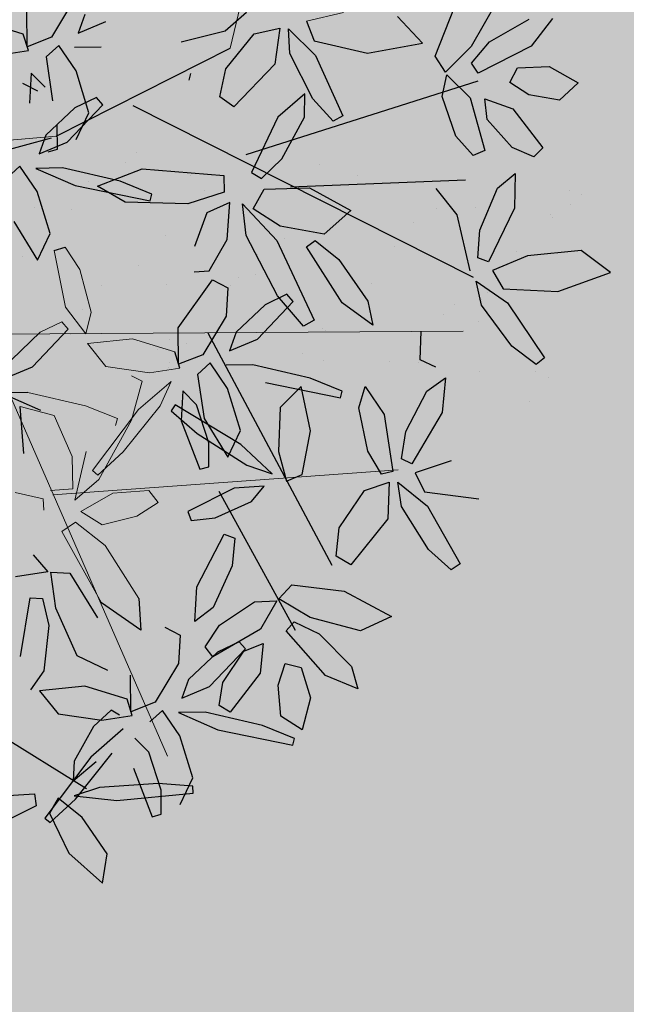
# Model space of a CAD drawing. Units: millimetres. Extents: x -167 to 435, y 10 to 569.
# Drawn here: x -69 to -67, y 174 to 177 of the extents above; entities that cross this region are included whole.
import ezdxf

# ---------------------------------------------------------------- set-up
doc = ezdxf.new("R2010")
doc.units = ezdxf.units.MM
for name, color, linetype in [('9', 9, 'Continuous'), ('96', 96, 'Continuous'), ('ARBOLES', 9, 'Continuous'), ('jardin', 250, 'Continuous')]:
    doc.layers.add(name, color=color, linetype=linetype)
doc.layers.add('muros .09', color=8, linetype='Continuous', lineweight=15)

# ---------------------------------------------------------------- blocks, each defined once
blk = doc.blocks.new('A$C3D2D1A1F')
at = {"color": 96}
for p, q in [((1.6406, 3.3674), (1.6013, 3.3013)), ((1.6928, 3.2624), (1.6406, 3.3674)), ((1.6013, 3.3013), (1.6253, 3.1902)), ((1.2248, 3.1915), (1.2519, 3.2555)), ((1.2519, 3.2555), (1.2922, 3.2207)), ((1.6996, 3.1476), (1.6928, 3.2624)), ((1.7284, 3.1593), (1.8341, 3.2497)), ((1.8502, 3.2337), (1.8173, 3.179)), ((1.8341, 3.2497), (1.8502, 3.2337)), ((1.2922, 3.2207), (1.2884, 3.1553)), ((1.2351, 3.1253), (1.2248, 3.1915)), ((1.3218, 3.1252), (1.3962, 3.1968)), ((1.3962, 3.1968), (1.4171, 3.1801)), ((1.6253, 3.1902), (1.6642, 3.1204)), ((1.1234, 3.1866), (1.1866, 3.1491)), ((1.4171, 3.1801), (1.4025, 3.1331)), ((1.8173, 3.179), (1.7393, 3.1059)), ((1.1866, 3.1491), (1.2555, 3.0445)), ((1.2884, 3.1553), (1.267, 3.1125)), ((1.456, 3.1455), (1.5287, 3.1521)), ((1.5287, 3.1521), (1.6468, 3.1103)), ((1.6642, 3.1204), (1.6996, 3.1476)), ((1.6904, 3.089), (1.7284, 3.1593)), ((1.1874, 3.0609), (1.1301, 3.1381)), ((1.4025, 3.1331), (1.3495, 3.0743)), ((1.4907, 3.1121), (1.456, 3.1455)), ((2.1422, 3.0307), (2.1446, 3.1456)), ((1.267, 3.1125), (1.2351, 3.1253)), ((1.3072, 3.0643), (1.3218, 3.1252)), ((1.583, 3.0848), (1.4907, 3.1121)), ((1.6468, 3.1103), (1.6409, 3.087)), ((1.7393, 3.1059), (1.6904, 3.089)), ((2.1719, 3.0401), (2.2844, 3.1218)), ((2.2844, 3.1218), (2.2992, 3.1046)), ((1.6409, 3.087), (1.583, 3.0848)), ((2.2992, 3.1046), (2.2621, 3.0526)), ((1.1004, 3.0672), (1.2011, 3.024)), ((1.3495, 3.0743), (1.3072, 3.0643)), ((1.3085, 3.0335), (1.4154, 3.0768)), ((1.4154, 3.0768), (1.4282, 3.0533)), ((1.556, 3.0334), (1.6703, 3.0738)), ((2.0715, 3.079), (2.1048, 3.0064)), ((1.2358, 3.0285), (1.1874, 3.0609)), ((1.2555, 3.0445), (1.2358, 3.0285)), ((1.4792, 2.5796), (1.2711, 3.0466)), ((1.4282, 3.0533), (1.3919, 3.013)), ((1.5367, 2.6797), (1.4811, 3.0432)), ((1.8993, 3.048), (1.9723, 3.0488)), ((1.9312, 3.0118), (1.8993, 3.048)), ((1.9723, 3.0488), (2.0866, 2.9977)), ((2.2621, 3.0526), (2.1785, 2.986)), ((1.2011, 3.024), (1.2607, 2.976)), ((1.2657, 2.9796), (1.3085, 3.0335)), ((1.5058, 2.9834), (1.556, 3.0334)), ((1.8796, 3.0248), (1.8676, 2.9907)), ((2.1048, 3.0064), (2.1422, 3.0307)), ((2.1285, 2.973), (2.1719, 3.0401)), ((1.3919, 3.013), (1.3122, 2.9746)), ((2.021, 2.9774), (1.9312, 3.0118)), ((1.8676, 2.9907), (1.8078, 2.986)), ((2.0866, 2.9977), (2.079, 2.9749)), ((2.1785, 2.986), (2.1285, 2.973)), ((2.3688, 2.886), (2.4104, 2.9906)), ((2.4104, 2.9906), (2.448, 2.9299)), ((1.2298, 2.9506), (1.1229, 2.9795)), ((1.2607, 2.976), (1.2298, 2.9506)), ((1.3122, 2.9746), (1.2657, 2.9796)), ((2.079, 2.9749), (2.021, 2.9774)), ((2.1305, 2.9546), (2.2071, 2.9601)), ((2.2071, 2.9601), (2.3119, 2.894)), ((1.9901, 2.9283), (2.1072, 2.9594)), ((2.1072, 2.9594), (2.1156, 2.9369)), ((2.1534, 2.9049), (2.1305, 2.9546)), ((1.9361, 2.8824), (1.9901, 2.9283)), ((2.1156, 2.9369), (2.0708, 2.9029)), ((2.448, 2.9299), (2.4316, 2.8216)), ((2.4638, 2.8441), (2.5241, 2.9191)), ((2.5241, 2.9191), (2.5693, 2.9378)), ((2.5693, 2.9378), (2.549, 2.8672)), ((2.2374, 2.861), (2.1534, 2.9049)), ((1.9823, 2.874), (1.9361, 2.8824)), ((2.3119, 2.894), (2.2973, 2.861)), ((2.3677, 2.7753), (2.3688, 2.886)), ((2.549, 2.8672), (2.4652, 2.7741)), ((2.4447, 2.7891), (2.4638, 2.8441)), ((2.5382, 2.8142), (2.5997, 2.8409)), ((2.5997, 2.8409), (2.6685, 2.8307)), ((2.4316, 2.8216), (2.4002, 2.7518)), ((2.6685, 2.8307), (2.6449, 2.783)), ((2.6879, 2.8172), (2.6684, 2.7474)), ((2.6878, 2.6549), (2.7025, 2.8152)), ((2.7025, 2.8152), (2.6879, 2.8172)), ((1.5339, 2.7196), (1.5722, 2.8108)), ((2.5338, 2.7801), (2.5382, 2.8142)), ((2.4002, 2.7518), (2.3677, 2.7753)), ((2.4652, 2.7741), (2.4447, 2.7891)), ((2.5806, 2.7702), (2.5338, 2.7801)), ((2.6449, 2.783), (2.5806, 2.7702)), ((2.4049, 2.7479), (2.4678, 2.7201)), ((2.4117, 2.7016), (2.4049, 2.7479)), ((2.6684, 2.7474), (2.654, 2.6242)), ((1.5473, 2.6249), (1.5339, 2.7196)), ((2.4678, 2.7201), (2.5367, 2.6275)), ((2.4973, 2.7291), (2.5599, 2.7303)), ((2.5177, 2.6906), (2.4973, 2.7291)), ((2.5599, 2.7303), (2.648, 2.6763)), ((2.469, 2.6342), (2.4117, 2.7016)), ((2.5125, 2.6937), (2.4989, 2.6789)), ((2.5993, 2.6277), (2.5125, 2.6937)), ((2.4989, 2.6789), (2.5256, 2.6361)), ((2.5879, 2.6542), (2.5177, 2.6906)), ((2.648, 2.6763), (2.637, 2.6519)), ((2.637, 2.6519), (2.5879, 2.6542)), ((2.6612, 2.5688), (2.6878, 2.6549)), ((2.3419, 2.6461), (2.4333, 2.6162)), ((2.5172, 2.6092), (2.469, 2.6342)), ((2.5256, 2.6361), (2.5897, 2.5821)), ((2.4333, 2.6162), (2.4671, 2.5818)), ((2.5367, 2.6275), (2.5172, 2.6092)), ((2.6301, 2.5724), (2.5993, 2.6277)), ((2.654, 2.6242), (2.6612, 2.5688)), ((2.794, 2.614), (2.7095, 2.5771)), ((2.8528, 2.5936), (2.794, 2.614)), ((2.8264, 2.6181), (2.8119, 2.6157)), ((2.8119, 2.6157), (2.8138, 2.5432)), ((2.8595, 2.4606), (2.8264, 2.6181)), ((2.4671, 2.5818), (2.3942, 2.5773)), ((2.5897, 2.5821), (2.6301, 2.5724)), ((2.7095, 2.5771), (2.6602, 2.535)), ((2.486, 2.5205), (2.499, 2.5542)), ((2.499, 2.5542), (2.5588, 2.5573)), ((2.5588, 2.5573), (2.6449, 2.5178)), ((2.8273, 2.5508), (2.751, 2.5162)), ((2.8773, 2.5566), (2.8273, 2.5508)), ((2.8849, 2.538), (2.8773, 2.5566)), ((2.6602, 2.535), (2.6875, 2.5113)), ((2.788, 2.4879), (2.8849, 2.538)), ((2.8138, 2.5432), (2.8362, 2.4213)), ((2.6449, 2.5178), (2.6704, 2.4693)), ((2.751, 2.5162), (2.7248, 2.4839)), ((2.4318, 2.4594), (2.4977, 2.4711)), ((2.4977, 2.4711), (2.4498, 2.3826)), ((2.6704, 2.4693), (2.5941, 2.4599)), ((2.6781, 2.4729), (2.645, 2.4585)), ((2.6949, 2.4103), (2.6781, 2.4729)), ((2.645, 2.4585), (2.6278, 2.3668)), ((2.6805, 2.4461), (2.6719, 2.4279)), ((2.7082, 2.4574), (2.7745, 2.3963)), ((2.8593, 2.3704), (2.8595, 2.4606)), ((2.973, 2.4526), (2.9031, 2.3925)), ((2.6719, 2.4279), (2.71, 2.3949)), ((2.8663, 2.3741), (2.7613, 2.4401)), ((2.5898, 2.4111), (2.5662, 2.3438)), ((2.6918, 2.3181), (2.6949, 2.4103)), ((2.8286, 2.3647), (2.7829, 2.4086)), ((2.8362, 2.4213), (2.8593, 2.3704)), ((2.659, 2.0115), (2.8413, 2.3942)), ((2.71, 2.3949), (2.7871, 2.3621)), ((2.7745, 2.3963), (2.9129, 2.3141)), ((2.9031, 2.3925), (2.8684, 2.3378)), ((1.5806, 2.2767), (1.5338, 2.3658)), ((2.6278, 2.3668), (2.6481, 2.2738)), ((2.7871, 2.3621), (2.8286, 2.3647)), ((2.9209, 2.3264), (2.8663, 2.3741)), ((2.9014, 2.3232), (2.9805, 2.3725)), ((2.5662, 2.3438), (2.4716, 2.2884)), ((2.8684, 2.3378), (2.9014, 2.3232)), ((2.6481, 2.2738), (2.6918, 2.3181)), ((2.4716, 2.2884), (2.3976, 2.2691)), ((2.4546, 2.2579), (2.5094, 2.2775)), ((2.5094, 2.2775), (2.6056, 2.2777)), ((2.6056, 2.2777), (2.6485, 2.2543)), ((2.8649, 2.2869), (2.8894, 2.2937)), ((2.8864, 2.1635), (2.8649, 2.2869)), ((2.8894, 2.2937), (2.9208, 2.2447)), ((1.4958, 2.2025), (1.4089, 2.2685)), ((2.4558, 2.2325), (2.4546, 2.2579)), ((1.2652, 2.1998), (1.2344, 2.2551)), ((1.289, 2.2516), (1.2962, 2.1962)), ((1.429, 2.2414), (1.3445, 2.2045)), ((1.3953, 2.2536), (1.4221, 2.2109)), ((1.4879, 2.2209), (1.429, 2.2414)), ((2.5808, 2.2257), (2.4558, 2.2325)), ((1.2248, 2.2095), (1.2652, 2.1998)), ((1.3445, 2.2045), (1.2953, 2.1624)), ((1.4221, 2.2109), (1.4861, 2.1569)), ((1.5266, 2.1472), (1.4958, 2.2025)), ((1.1939, 2.1846), (1.28, 2.1451)), ((1.5124, 2.184), (1.4623, 2.1782)), ((1.5199, 2.1654), (1.5124, 2.184)), ((1.4861, 2.1569), (1.5266, 2.1472))]:
    blk.add_line(p, q, dxfattribs=at)
at = {"color": 30}
for p, q in [((1.4039, 2.3311), (1.6826, 3.0816)), ((2.2973, 2.861), (2.2374, 2.861)), ((1.5287, 2.5375), (1.5632, 2.542)), ((1.4856, 2.1782), (1.2609, 2.5207)), ((3.0352, 2.4504), (2.973, 2.4526)), ((2.9805, 2.3725), (3.0352, 2.4504)), ((2.9129, 2.3141), (2.9209, 2.3264)), ((2.3975, 2.263), (2.4154, 2.1965))]:
    blk.add_line(p, q, dxfattribs=at)
at = {"color": 60}
for p, q in [((1.2057, 2.921), (1.1557, 2.8626)), ((1.2392, 2.8086), (1.2057, 2.921)), ((1.8786, 2.9274), (1.8786, 2.9274)), ((1.6361, 2.9098), (1.6361, 2.9098)), ((1.7572, 2.8679), (1.8065, 2.8834)), ((1.8065, 2.8834), (1.7666, 2.8142)), ((1.6771, 2.797), (1.7572, 2.8679)), ((1.7198, 2.8709), (1.7198, 2.8709)), ((1.4968, 2.8159), (1.4968, 2.8159)), ((1.2263, 2.6944), (1.2392, 2.8086)), ((1.5722, 2.8108), (1.6273, 2.7608)), ((1.6427, 2.7433), (1.6771, 2.797)), ((1.7666, 2.8142), (1.6584, 2.7268)), ((1.8256, 2.7805), (1.8256, 2.7805)), ((1.8289, 2.7869), (1.8289, 2.7869)), ((1.2566, 2.701), (1.3763, 2.7719)), ((1.3894, 2.7534), (1.3476, 2.7051)), ((1.3763, 2.7719), (1.3894, 2.7534)), ((1.6273, 2.7608), (1.6212, 2.6674)), ((1.6518, 2.6632), (1.8098, 2.7602)), ((1.6531, 2.7578), (1.6531, 2.7578)), ((1.8098, 2.7602), (1.8245, 2.7395)), ((1.4838, 2.7355), (1.4838, 2.7355)), ((1.5499, 2.7442), (1.5499, 2.7442)), ((1.5561, 2.7453), (1.5561, 2.7453)), ((1.6584, 2.7268), (1.6427, 2.7433)), ((1.8245, 2.7395), (1.7671, 2.6776)), ((1.7755, 2.7118), (1.762, 2.697)), ((1.1868, 2.6737), (1.2263, 2.6944)), ((1.2072, 2.6382), (1.2566, 2.701)), ((1.3476, 2.7051), (1.2582, 2.6465)), ((1.3878, 2.692), (1.3387, 2.6877)), ((1.4799, 2.655), (1.3878, 2.692)), ((1.6232, 2.7001), (1.6232, 2.7001)), ((1.762, 2.697), (1.7887, 2.6543)), ((1.3387, 2.6877), (1.3937, 2.6366)), ((1.6466, 2.6787), (1.6466, 2.6787)), ((1.7671, 2.6776), (1.6484, 2.5984)), ((1.5257, 2.6167), (1.4799, 2.655)), ((1.5831, 2.5831), (1.6518, 2.6632)), ((1.6212, 2.6674), (1.5911, 2.6063)), ((1.2582, 2.6465), (1.2072, 2.6382)), ((1.3937, 2.6366), (1.5158, 2.5948)), ((1.2075, 2.6197), (1.2843, 2.6181)), ((1.2257, 2.5681), (1.2075, 2.6197)), ((1.2843, 2.6181), (1.3826, 2.5426)), ((1.5158, 2.5948), (1.5257, 2.6167)), ((1.5911, 2.6063), (1.5473, 2.6249)), ((1.6851, 2.6259), (1.6851, 2.6259)), ((1.7278, 2.6262), (1.7278, 2.6262)), ((1.6484, 2.5984), (1.5831, 2.5831)), ((1.7387, 2.5917), (1.7387, 2.5917)), ((1.3053, 2.5166), (1.2257, 2.5681)), ((1.7491, 2.5386), (1.762, 2.5724)), ((1.7571, 2.5774), (1.7571, 2.5774)), ((1.762, 2.5724), (1.8219, 2.5754)), ((1.1824, 2.5464), (1.2269, 2.5063)), ((1.6613, 2.5596), (1.5836, 2.5566)), ((1.5836, 2.5566), (1.6107, 2.5107)), ((1.7311, 2.5296), (1.6613, 2.5596)), ((1.3826, 2.5426), (1.3649, 2.5111)), ((1.5338, 2.3658), (1.5287, 2.5375)), ((1.5632, 2.542), (1.5963, 2.4693)), ((1.7364, 2.498), (1.7311, 2.5296)), ((1.8572, 2.478), (1.7491, 2.5386)), ((2.014, 2.5344), (1.9878, 2.5021)), ((1.2269, 2.5063), (1.2599, 2.4175)), ((1.3649, 2.5111), (1.3053, 2.5166)), ((1.6107, 2.5107), (1.6835, 2.4932)), ((1.9878, 2.5021), (2.0511, 2.5061)), ((1.5641, 2.5006), (1.5641, 2.5006)), ((1.9334, 2.4875), (1.8572, 2.478)), ((1.889, 2.499), (1.889, 2.499)), ((1.9411, 2.491), (1.9081, 2.4766)), ((2.0193, 2.4896), (2.0324, 2.4829)), ((1.536, 2.4682), (1.536, 2.4682)), ((1.5963, 2.4693), (1.6076, 2.338)), ((1.9315, 2.4689), (1.9315, 2.4689)), ((1.9427, 2.4671), (1.9427, 2.4671)), ((1.3375, 2.4426), (1.323, 2.4446)), ((1.6009, 2.4221), (1.6009, 2.4221)), ((1.667, 2.4308), (1.667, 2.4308)), ((1.5844, 2.392), (1.5648, 2.3222)), ((1.5843, 2.2297), (1.5989, 2.39)), ((1.5989, 2.39), (1.5844, 2.392)), ((1.7358, 2.3815), (1.7358, 2.3815)), ((2.3955, 2.3091), (2.4823, 2.3778)), ((1.5018, 2.3501), (1.5018, 2.3501)), ((1.5252, 2.3287), (1.5252, 2.3287)), ((1.5648, 2.3222), (1.5504, 2.199)), ((1.6076, 2.338), (1.5806, 2.2767)), ((2.3976, 2.2691), (2.3955, 2.3091)), ((1.4089, 2.2685), (1.3953, 2.2536)), ((2.3658, 2.2285), (2.3975, 2.263)), ((1.5721, 2.2559), (1.5721, 2.2559)), ((1.5576, 2.1436), (1.5843, 2.2297)), ((1.6357, 2.2274), (1.6357, 2.2274)), ((1.725, 2.2009), (1.7154, 2.2229)), ((1.5504, 2.199), (1.5576, 2.1436)), ((2.0347, 2.1239), (2.0613, 2.21)), ((1.6904, 2.1888), (1.6059, 2.1519)), ((1.7492, 2.1683), (1.6904, 2.1888)), ((1.8991, 2.1912), (1.9632, 2.1372)), ((2.0036, 2.1275), (1.9728, 2.1828)), ((2.0274, 2.1793), (2.0347, 2.1239)), ((2.1561, 2.1854), (2.059, 2.1663)), ((1.6741, 2.11), (1.7492, 2.1683)), ((1.6059, 2.1519), (1.5566, 2.1098)), ((1.6386, 2.1502), (1.6386, 2.1502)), ((1.7438, 2.1368), (1.7438, 2.1368)), ((1.5566, 2.1098), (1.5839, 2.0861))]:
    blk.add_line(p, q, dxfattribs=at)
blk.add_line((2.0708, 2.9029), (1.9823, 2.874))
at = {"color": 62}
for p, q in [((1.8608, 2.5408), (2.3176, 2.8544)), ((1.951, 2.8354), (1.9315, 2.7655)), ((1.9509, 2.6731), (1.9656, 2.8334)), ((1.9656, 2.8334), (1.951, 2.8354)), ((1.8917, 2.7892), (1.8917, 2.7892)), ((2.0416, 2.7786), (1.9513, 2.7486)), ((2.1346, 2.7712), (2.0416, 2.7786)), ((2.1895, 2.6009), (2.4617, 2.7927)), ((1.9315, 2.7655), (1.917, 2.6424)), ((2.1524, 2.7398), (2.1346, 2.7712)), ((1.881, 2.7437), (1.881, 2.7437)), ((1.9513, 2.7486), (2, 2.7098)), ((2.092, 2.7165), (2.1524, 2.7398)), ((1.8624, 2.6459), (1.7755, 2.7118)), ((2, 2.7098), (2.092, 2.7165)), ((2.1403, 2.7082), (2.0865, 2.6359)), ((2.1286, 2.6536), (2.1403, 2.7082)), ((2.1684, 2.6945), (2.179, 2.6321)), ((2.2032, 2.6719), (2.1684, 2.6945)), ((2.2457, 2.5996), (2.2032, 2.6719)), ((1.7887, 2.6543), (1.8528, 2.6003)), ((2.0741, 2.5422), (2.1286, 2.6536)), ((1.8932, 2.5905), (1.8624, 2.6459)), ((1.917, 2.6424), (1.9243, 2.587)), ((2.0571, 2.6321), (1.9726, 2.5952)), ((2.0865, 2.6359), (2.0193, 2.4896)), ((2.1159, 2.6117), (2.0571, 2.6321)), ((2.179, 2.6321), (2.239, 2.541)), ((2.2774, 2.6223), (2.2839, 2.6455)), ((2.2839, 2.6455), (2.3419, 2.6461)), ((2.0407, 2.5534), (2.1159, 2.6117)), ((2.3942, 2.5773), (2.2774, 2.6223)), ((1.8528, 2.6003), (1.8932, 2.5905)), ((1.9726, 2.5952), (1.9233, 2.5531)), ((2.2567, 2.5505), (2.2457, 2.5996)), ((1.8219, 2.5754), (1.908, 2.5359)), ((2.0904, 2.569), (2.014, 2.5344)), ((2.1404, 2.5747), (2.0904, 2.569)), ((2.148, 2.5561), (2.1404, 2.5747)), ((1.9233, 2.5531), (1.9505, 2.5295)), ((1.9505, 2.5295), (2.0407, 2.5534)), ((2.0511, 2.5061), (2.148, 2.5561)), ((2.239, 2.541), (2.2567, 2.5505)), ((1.908, 2.5359), (1.9334, 2.4875)), ((2.0324, 2.4829), (2.0741, 2.5422))]:
    blk.add_line(p, q, dxfattribs=at)
at = {"color": 64}
for p, q in [((1.2953, 2.1624), (1.3225, 2.1387)), ((1.3225, 2.1387), (1.4127, 2.1626)), ((1.28, 2.1451), (1.3054, 2.0967)), ((1.386, 2.1436), (1.3598, 2.1113)), ((1.3598, 2.1113), (1.423, 2.1153)), ((1.3825, 2.0953), (1.3954, 2.129)), ((1.3054, 2.0967), (1.2292, 2.0873)), ((1.3131, 2.1002), (1.28, 2.0858)), ((1.3299, 2.0377), (1.3131, 2.1002)), ((1.28, 2.0858), (1.2628, 1.9941))]:
    blk.add_line(p, q, dxfattribs=at)
at = {"color": 44}
blk.add_line((1.6876, 1.6667), (1.4904, 2.1693), dxfattribs=at)
at = {"layer": 'jardin', "color": 96}
for p, q in [((1.4844, 3.2886), (1.4844, 3.2886)), ((1.48, 3.2619), (1.48, 3.2619)), ((1.5078, 3.2672), (1.5078, 3.2672)), ((1.8755, 3.2626), (1.8755, 3.2626)), ((1.5401, 3.2347), (1.5401, 3.2347)), ((1.865, 3.2331), (1.865, 3.2331)), ((1.5335, 3.2278), (1.5335, 3.2278)), ((1.929, 3.2285), (1.929, 3.2285)), ((1.6183, 3.1659), (1.6183, 3.1659)), ((1.7118, 3.1156), (1.7118, 3.1156)), ((1.7263, 3.105), (1.7263, 3.105)), ((1.8779, 3.1162), (1.8779, 3.1162)), ((1.7085, 3.094), (1.7085, 3.094)), ((1.7746, 3.1027), (1.7746, 3.1027)), ((1.536, 3.0712), (1.536, 3.0712)), ((1.7447, 3.0501), (1.7447, 3.0501)), ((1.7681, 3.0287), (1.7681, 3.0287)), ((1.5481, 2.99), (1.5481, 2.99)), ((1.873, 2.9884), (1.873, 2.9884)), ((1.5826, 2.9439), (1.5826, 2.9439))]:
    blk.add_line(p, q, dxfattribs=at)
at = {"layer": 'muros .09', "color": 66}
for p, q in [((1.9165, 2.0732), (1.7978, 3.0738)), ((2.2355, 2.2554), (2.1027, 2.9708)), ((1.1603, 2.749), (1.1868, 2.6737)), ((1.2609, 2.5207), (0.5613, 2.6092)), ((1.9381, 2.0848), (2.7547, 2.5561)), ((1.958, 2.4284), (1.9411, 2.491)), ((1.9081, 2.4766), (1.8909, 2.3849)), ((1.9713, 2.4756), (2.0375, 2.4145)), ((2.0244, 2.4583), (1.9713, 2.4756)), ((2.2271, 2.477), (2.2039, 2.455)), ((2.2606, 2.4358), (2.2271, 2.477)), ((1.7702, 2.4444), (1.7702, 2.4444)), ((1.8835, 2.4616), (1.8835, 2.4616)), ((2.1294, 2.3923), (2.0244, 2.4583)), ((2.2039, 2.455), (2.2179, 2.3804)), ((2.329, 2.3767), (2.4318, 2.4594)), ((1.9069, 2.4401), (1.9069, 2.4401)), ((1.9549, 2.3363), (1.958, 2.4284)), ((2.2866, 2.3656), (2.2606, 2.4358)), ((1.9685, 2.3918), (1.9775, 2.4155)), ((1.9775, 2.4155), (2.0609, 2.4023)), ((2.0375, 2.4145), (2.1759, 2.3323)), ((2.0609, 2.4023), (2.1928, 2.348)), ((1.8909, 2.3849), (1.9112, 2.292)), ((2.184, 2.3446), (2.1294, 2.3923)), ((2.4498, 2.3826), (2.3101, 2.2827)), ((2.0614, 2.3723), (2.0419, 2.3025)), ((2.076, 2.3703), (2.0614, 2.3723)), ((2.2179, 2.3804), (2.2637, 2.3176)), ((2.2637, 2.3176), (2.2866, 2.3656)), ((2.2872, 2.3088), (2.329, 2.3767)), ((2.1759, 2.3323), (2.184, 2.3446)), ((2.1928, 2.348), (2.2419, 2.3023)), ((1.9112, 2.292), (1.9549, 2.3363)), ((1.7877, 2.3078), (1.7877, 2.3078)), ((2.0419, 2.3025), (2.0274, 2.1793)), ((2.2419, 2.3023), (2.1372, 2.3147)), ((2.3101, 2.2827), (2.2872, 2.3088)), ((1.7584, 2.2592), (1.8453, 2.2925)), ((1.8919, 2.2866), (1.8403, 2.238)), ((1.8453, 2.2925), (1.8919, 2.2866)), ((2.0698, 2.2399), (2.1507, 2.2869)), ((2.1507, 2.2869), (2.2182, 2.296)), ((2.2182, 2.296), (2.2272, 2.2493)), ((1.7154, 2.2229), (1.7584, 2.2592)), ((1.8413, 2.2737), (1.8413, 2.2737)), ((1.8403, 2.238), (1.725, 2.2009)), ((1.8859, 2.2488), (1.8724, 2.2339)), ((1.9728, 2.1828), (1.8859, 2.2488)), ((1.897, 2.2543), (1.897, 2.2543)), ((2.059, 2.1663), (2.0698, 2.2399)), ((2.2461, 2.2359), (2.2398, 2.1766)), ((2.2698, 2.24), (2.2461, 2.2359)), ((1.8724, 2.2339), (1.8991, 2.1912)), ((1.5912, 1.6477), (1.4856, 2.1782))]:
    blk.add_line(p, q, dxfattribs=at)

msp = doc.modelspace()

# ---------------------------------------------------------------- hatches: boundary and pattern name
at = {"layer": '96'}
h = msp.add_hatch(dxfattribs=at)
h.set_pattern_fill('AR-SAND', color=256, scale=0.005, style=0)
h.set_pattern_definition([(37.5, (-292.10121, -725.05995), (-0.008000156, 0.24470662), [0, -0.19304, 0, -0.2159, 0, -0.206375]), (7.5, (-292.1012, -725.05995), (0.22476164, 0.35841255), [0, -0.10414, 0, -0.17399, 0, -0.066675]), (327.5, (-292.25742, -725.05995), (0.395496185, 0.000718592), [0, -0.0635, 0, -0.2286, 0, -0.29845]), (317.5, (-292.25742, -725.05995), (0.38177823, 0.11146466), [0, -0.03175, 0, -0.14986, 0, -0.17145])])
h.paths.add_polyline_path([(-126.4637, 166.5307), (-126.7732, 181.8377), (-105.5697, 180.1758), (-93.3625, 196.3807), (-38.507, 171.6179), (6.0679, 171.7868), (28.2242, 198.5364), (32.8126, 193.9336), (26.1842, 186.3766), (8.435, 165.7356), (-0.8868, 165.7041), (-0.8701, 160.4357), (-24.3192, 160.4511), (-24.3442, 162.1747), (-27.6156, 162.1858), (-27.5906, 161.8358), (-55.8506, 161.7421), (-55.8669, 166.5885)])
h.paths.add_polyline_path([(-95.8837, 189.6519), (-81.4747, 180.6169), (-79.25, 183.9432), (-93.6589, 192.9783)], flags=16)
h.paths.add_polyline_path([(-80.6975, 180.6997), (-78.2038, 179.0319), (-76.536, 181.5255), (-79.0297, 183.1933)], flags=16)

# ---------------------------------------------------------------- linework, layer by layer
at = {"layer": '9', "start_tangent": (0.830643, 0.556805), "end_tangent": (-0.987956, -0.154737)}
for points in [[(-126.9092, 177.8234), (-115.0973, 179.3243), (-105.8491, 177.6532), (-102.2088, 179.6192), (-96.9944, 181.9784), (-89.4188, 180.4056), (-77.1072, 177.4768), (-73.9589, 178.6564), (-65.0059, 180.0326), (-58.7093, 182.9816), (-55.4734, 187.1504)], [(-126.5946, 169.8078), (-114.7826, 171.3087), (-105.5345, 169.6375), (-101.8942, 171.6036), (-96.6798, 173.9628), (-89.1042, 172.39), (-76.7926, 169.4611), (-73.6443, 170.6407), (-64.6913, 172.017), (-58.3947, 174.966), (-55.1588, 179.1348)], [(-70.7963, 166.0269), (-58.9844, 167.5277), (-49.7362, 165.8566), (-46.096, 167.8226), (-40.8816, 170.1818), (-33.3059, 168.609), (-20.9943, 165.6802), (-17.846, 166.8598), (-8.893, 168.236), (-2.5964, 171.185), (0.6395, 175.3538)]]:
    msp.add_spline(points, degree=3, dxfattribs=at)

# ---------------------------------------------------------------- block references
at = {"layer": 'ARBOLES', "color": 24, "xscale": 1.533119562067515, "yscale": 1.533119562067515, "zscale": 1.533119562067515, "rotation": 263.6017499997104}
msp.add_blockref('A$C3D2D1A1F', (-71.7173, 179.1585), dxfattribs=at)

doc.saveas('drawing.dxf')
